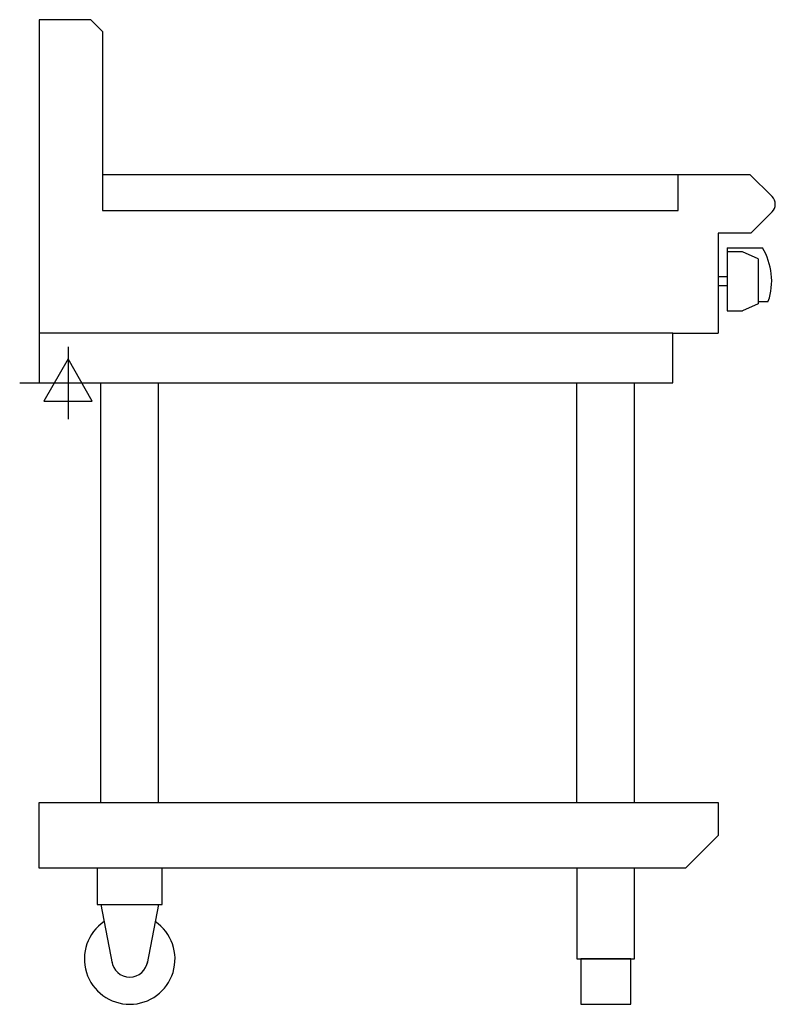
# Model space of a CAD drawing. Units: millimetres. Extents: x 1279 to 2112, y 0 to 1086.
import ezdxf

# ---------------------------------------------------------------- set-up
doc = ezdxf.new("R2010")
doc.units = ezdxf.units.MM
doc.header["$LTSCALE"] = 6.5
doc.layers.get('0').update_dxf_attribs({"linetype": 'CONTINUOUS'})
doc.layers.add('Moffat_2D_Electrical', color=6, linetype='CONTINUOUS')
doc.layers.add('Moffat_Profile', color=1, linetype='CONTINUOUS')

# ---------------------------------------------------------------- blocks, each defined once
blk = doc.blocks.new('ELECTRICAL CONNECTION')
at = {"layer": 'Moffat_2D_Electrical'}
for p, q in [((0, 40), (0, -40)), ((0, 26.7), (-26.7, -20)), ((26.7, -20), (0, 26.7)), ((-53.3, 0), (53.3, 0)), ((-26.7, -20), (26.7, -20))]:
    blk.add_line(p, q, dxfattribs=at)

msp = doc.modelspace()

# ---------------------------------------------------------------- linework, layer by layer
at = {"layer": 'Moffat_Profile'}
for p, q in [((1357, 1085.5), (1300, 1085.5)), ((1300, 1085.5), (1300, 740)), ((1370, 1072.5), (1357, 1085.5)), ((1370, 1072.5), (1370, 875)), ((1370, 915), (2084, 915)), ((2005, 875), (2005, 915)), ((2108.5, 890.5), (2084, 915)), ((1370, 875), (2005, 875)), ((2108.5, 873.5), (2085, 850)), ((2085, 850), (2049, 850)), ((2049, 850), (2049, 740)), ((2059, 834), (2059, 764.5)), ((2059, 834), (2097.7, 834)), ((2075.7, 829.5), (2059, 829.5)), ((2093, 821.8), (2075.7, 829.5)), ((2093, 821.8), (2093, 772.2)), ((2049, 802), (2049, 792)), ((2059, 802), (2049, 802)), ((2059, 792), (2049, 792)), ((2093, 772.2), (2075.7, 764.5)), ((2093, 775), (2104.3, 775)), ((2059, 764.5), (2075.7, 764.5)), ((1999, 740), (2049, 740)), ((1368.2, 222.5), (1368.2, 685)), ((1431.8, 222.5), (1431.8, 685)), ((1893.2, 222.5), (1893.2, 685)), ((1956.8, 222.5), (1956.8, 685)), ((1300, 222.5), (2049, 222.5)), ((1300, 150), (1300, 222.5)), ((2049, 222.5), (2049, 186)), ((2013, 150), (2049, 186)), ((2013, 150), (1300, 150)), ((1368.2, 110), (1380.6, 45.1)), ((1431.8, 110), (1419.4, 45.1))]:
    msp.add_line(p, q, dxfattribs=at)
for points in [[(1999, 740), (1300, 740), (1300, 685), (1999, 685)], [(1364.2, 110), (1435.8, 110), (1435.8, 150), (1364.2, 150)], [(1893.2, 50), (1956.8, 50), (1956.8, 150), (1893.2, 150)], [(1897.5, 0), (1952.5, 0), (1952.5, 50), (1897.5, 50)]]:
    msp.add_lwpolyline(points, close=True, dxfattribs=at)
for centre, radius, start, end in [((2100, 882), 12, 315, 45), ((2038, 797.5), 70, 341.2836, 31.4647), ((1400, 50), 50, 124.3167, 55.6833), ((1400, 50), 20, 187.4154, 352.5846)]:
    msp.add_arc(centre, radius, start, end, dxfattribs=at)

# ---------------------------------------------------------------- block references
msp.add_blockref('ELECTRICAL CONNECTION', (1332, 685))

doc.saveas('drawing.dxf')
